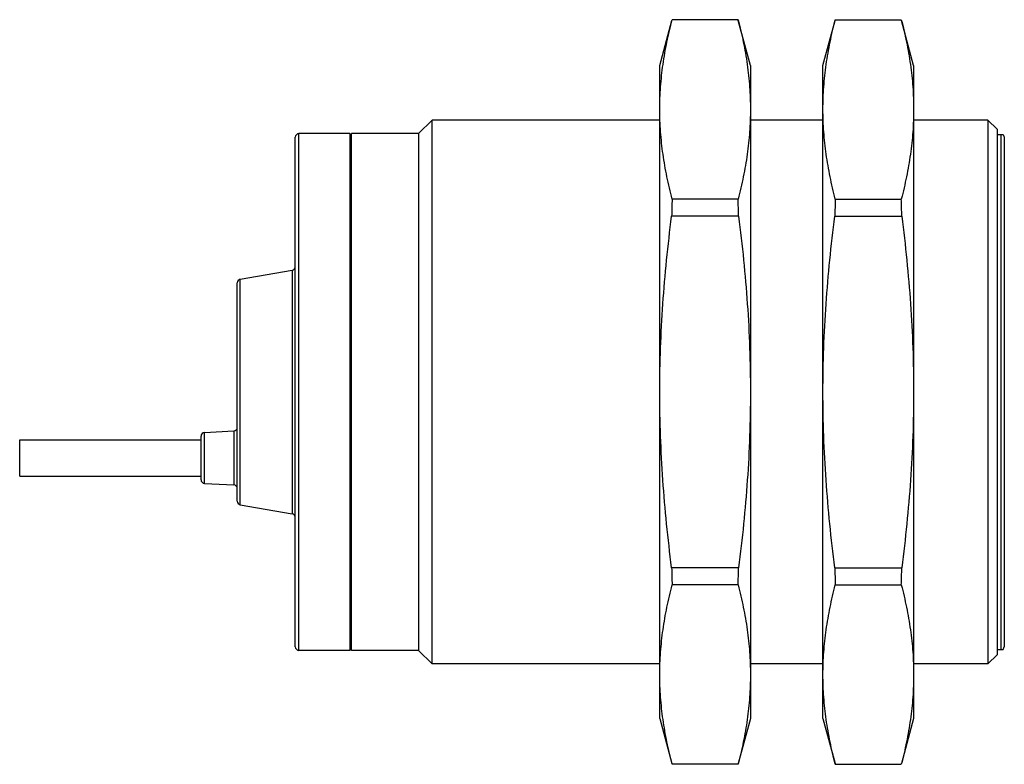
# Model space of a CAD drawing. Units: millimetres. Extents: x 7.8 to 62.1, y 28 to 69.1.
import ezdxf

# ---------------------------------------------------------------- set-up
doc = ezdxf.new("R2010")
doc.units = ezdxf.units.MM
doc.header["$LTSCALE"] = 6.327827
doc.layers.get('0').update_dxf_attribs({"linetype": 'CONTINUOUS'})

msp = doc.modelspace()

# ---------------------------------------------------------------- linework, layer by layer
at = {"color": 7}
for p, q in [((43.063, 66.537), (43.731, 69.03)), ((47.383, 69.072), (43.744, 69.072)), ((48.063, 66.537), (47.395, 69.03)), ((52.063, 66.537), (52.731, 69.03)), ((52.744, 69.072), (56.383, 69.072)), ((57.063, 66.537), (56.395, 69.03)), ((43.063, 30.537), (43.063, 66.537)), ((48.063, 66.537), (48.063, 30.537)), ((52.063, 30.537), (52.063, 66.537)), ((57.063, 66.537), (57.063, 30.537)), ((29.763, 62.787), (30.513, 63.537)), ((30.513, 33.537), (30.513, 63.537)), ((43.063, 63.537), (30.513, 63.537)), ((52.063, 63.537), (48.063, 63.537)), ((61.163, 63.537), (57.063, 63.537)), ((61.163, 63.537), (61.163, 33.537)), ((61.663, 63.037), (61.163, 63.537)), ((61.663, 63.037), (61.663, 34.037)), ((22.963, 34.487), (22.963, 62.587)), ((23.163, 34.287), (23.163, 62.787)), ((25.963, 62.787), (23.163, 62.787)), ((25.963, 62.787), (25.963, 34.287)), ((26.063, 62.737), (25.963, 62.737)), ((26.063, 34.287), (26.063, 62.788)), ((29.763, 62.787), (26.063, 62.787)), ((29.763, 62.787), (29.763, 34.287)), ((61.663, 62.737), (61.996, 62.737)), ((61.863, 62.737), (61.863, 34.337)), ((61.996, 62.737), (62.063, 62.587)), ((62.063, 62.587), (62.063, 34.487)), ((47.383, 59.18), (43.744, 59.18)), ((52.744, 59.18), (56.383, 59.18)), ((47.409, 58.23), (43.718, 58.23)), ((52.718, 58.23), (56.409, 58.23)), ((19.929, 54.752), (22.798, 55.258)), ((22.798, 55.258), (22.798, 41.816)), ((19.763, 42.52), (19.763, 54.555)), ((19.929, 42.322), (19.929, 54.752)), ((17.953, 46.305), (19.574, 46.39)), ((17.953, 43.495), (17.953, 46.305)), ((19.574, 46.39), (19.574, 43.41)), ((7.763, 43.9), (7.763, 45.9)), ((7.763, 45.9), (17.763, 45.9)), ((17.763, 43.696), (17.763, 46.105)), ((7.763, 43.9), (17.763, 43.9)), ((17.953, 43.495), (19.574, 43.41)), ((19.929, 42.322), (22.798, 41.816)), ((47.409, 38.845), (43.718, 38.845)), ((52.718, 38.845), (56.409, 38.845)), ((47.383, 37.895), (43.744, 37.895)), ((52.744, 37.895), (56.383, 37.895)), ((25.963, 34.287), (23.163, 34.287)), ((26.063, 34.337), (25.963, 34.337)), ((29.763, 34.287), (26.063, 34.287)), ((29.763, 34.287), (30.513, 33.537)), ((61.663, 34.337), (61.996, 34.337)), ((61.996, 34.337), (62.063, 34.487)), ((61.663, 34.037), (61.163, 33.537)), ((43.063, 33.537), (30.513, 33.537)), ((52.063, 33.537), (48.063, 33.537)), ((61.163, 33.537), (57.063, 33.537)), ((43.063, 30.537), (43.731, 28.044)), ((48.063, 30.537), (47.395, 28.044)), ((52.063, 30.537), (52.731, 28.044)), ((57.063, 30.537), (56.395, 28.044)), ((47.383, 28.003), (43.744, 28.003)), ((52.744, 28.003), (56.383, 28.003))]:
    msp.add_line(p, q, dxfattribs=at)
for centre, radius, start, end in [((46.617, 68.822), 0.806, 15.0128, 18.1037), ((23.163, 62.587), 0.2, 90, 180), ((107.633, 56.982), 63.927, 178.02996, 178.88174), ((-16.506, 56.982), 63.927, 1.11826, 1.97004), ((116.633, 56.982), 63.927, 178.02996, 178.88174), ((-7.506, 56.982), 63.927, 1.11826, 1.97004), ((22.763, 55.455), 0.2, 280, 360), ((19.963, 54.555), 0.2, 100, 180), ((17.963, 46.105), 0.2, 93, 180), ((19.563, 46.59), 0.2, 273, 360), ((17.963, 43.695), 0.2, 180, 267), ((19.563, 43.21), 0.2, 0, 87), ((19.963, 42.519), 0.2, 180, 260), ((22.763, 41.619), 0.2, 0, 80), ((107.633, 40.093), 63.927, 181.11827, 181.97004), ((-16.506, 40.093), 63.927, 358.02996, 358.88173), ((116.633, 40.093), 63.927, 181.11827, 181.97004), ((-7.506, 40.093), 63.927, 358.02996, 358.88173), ((23.163, 34.487), 0.2, 180, 270), ((44.51, 28.253), 0.806, 195.0127, 198.1037)]:
    msp.add_arc(centre, radius, start, end, dxfattribs=at)
for points, knots in [([(43.063, 64.126), (43.063, 64.539), (43.094, 65.369), (43.23, 66.609), (43.447, 67.846), (43.638, 68.664), (43.744, 69.072)], [0, 0, 0, 0, 0.247908, 0.496772, 0.747332, 1, 1, 1, 1]), ([(47.383, 69.072), (47.488, 68.664), (47.68, 67.846), (47.897, 66.609), (48.033, 65.369), (48.063, 64.539), (48.063, 64.126)], [0, 0, 0, 0, 0.252668, 0.503228, 0.752092, 1, 1, 1, 1]), ([(52.063, 64.126), (52.063, 64.539), (52.094, 65.369), (52.23, 66.609), (52.447, 67.846), (52.638, 68.664), (52.744, 69.072)], [0, 0, 0, 0, 0.247908, 0.496772, 0.747332, 1, 1, 1, 1]), ([(56.383, 69.072), (56.488, 68.664), (56.68, 67.846), (56.897, 66.609), (57.033, 65.369), (57.063, 64.539), (57.063, 64.126)], [0, 0, 0, 0, 0.252668, 0.503228, 0.752092, 1, 1, 1, 1]), ([(43.744, 59.18), (43.638, 59.588), (43.447, 60.406), (43.23, 61.643), (43.094, 62.883), (43.063, 63.712), (43.063, 64.126)], [0, 0, 0, 0, 0.252668, 0.503228, 0.752092, 1, 1, 1, 1]), ([(48.063, 64.126), (48.063, 63.712), (48.033, 62.883), (47.897, 61.643), (47.68, 60.406), (47.488, 59.588), (47.383, 59.18)], [0, 0, 0, 0, 0.247908, 0.496772, 0.747332, 1, 1, 1, 1]), ([(52.744, 59.18), (52.638, 59.588), (52.447, 60.406), (52.23, 61.643), (52.094, 62.883), (52.063, 63.712), (52.063, 64.126)], [0, 0, 0, 0, 0.252668, 0.503228, 0.752092, 1, 1, 1, 1]), ([(57.063, 64.126), (57.063, 63.712), (57.033, 62.883), (56.897, 61.643), (56.68, 60.406), (56.488, 59.588), (56.383, 59.18)], [0, 0, 0, 0, 0.247908, 0.496772, 0.747332, 1, 1, 1, 1]), ([(43.063, 48.537), (43.063, 49.347), (43.093, 50.968), (43.266, 54.204), (43.514, 56.623), (43.718, 58.23)], [0, 0, 0, 0, 0.250012, 0.500025, 1, 1, 1, 1]), ([(47.409, 58.23), (47.613, 56.623), (47.861, 54.204), (48.034, 50.968), (48.063, 49.347), (48.063, 48.537)], [0, 0, 0, 0, 0.499975, 0.749988, 1, 1, 1, 1]), ([(52.063, 48.537), (52.063, 49.347), (52.093, 50.968), (52.266, 54.204), (52.514, 56.623), (52.718, 58.23)], [0, 0, 0, 0, 0.250012, 0.500025, 1, 1, 1, 1]), ([(56.409, 58.23), (56.613, 56.623), (56.861, 54.204), (57.034, 50.968), (57.063, 49.347), (57.063, 48.537)], [0, 0, 0, 0, 0.499975, 0.749988, 1, 1, 1, 1]), ([(43.718, 38.845), (43.514, 40.452), (43.266, 42.871), (43.093, 46.107), (43.063, 47.727), (43.063, 48.537)], [0, 0, 0, 0, 0.499975, 0.749988, 1, 1, 1, 1]), ([(48.063, 48.537), (48.063, 47.727), (48.034, 46.107), (47.861, 42.871), (47.613, 40.452), (47.409, 38.845)], [0, 0, 0, 0, 0.250012, 0.500025, 1, 1, 1, 1]), ([(52.718, 38.845), (52.514, 40.452), (52.266, 42.871), (52.093, 46.107), (52.063, 47.727), (52.063, 48.537)], [0, 0, 0, 0, 0.499975, 0.749988, 1, 1, 1, 1]), ([(57.063, 48.537), (57.063, 47.727), (57.034, 46.107), (56.861, 42.871), (56.613, 40.452), (56.409, 38.845)], [0, 0, 0, 0, 0.250012, 0.500025, 1, 1, 1, 1]), ([(43.063, 32.949), (43.063, 33.362), (43.094, 34.192), (43.23, 35.432), (43.447, 36.669), (43.638, 37.487), (43.744, 37.895)], [0, 0, 0, 0, 0.247908, 0.496772, 0.747332, 1, 1, 1, 1]), ([(47.383, 37.895), (47.488, 37.487), (47.68, 36.669), (47.897, 35.432), (48.033, 34.192), (48.063, 33.362), (48.063, 32.949)], [0, 0, 0, 0, 0.252668, 0.503228, 0.752092, 1, 1, 1, 1]), ([(52.063, 32.949), (52.063, 33.362), (52.094, 34.192), (52.23, 35.432), (52.447, 36.669), (52.638, 37.487), (52.744, 37.895)], [0, 0, 0, 0, 0.247908, 0.496772, 0.747332, 1, 1, 1, 1]), ([(56.383, 37.895), (56.488, 37.487), (56.68, 36.669), (56.897, 35.432), (57.033, 34.192), (57.063, 33.362), (57.063, 32.949)], [0, 0, 0, 0, 0.252668, 0.503228, 0.752092, 1, 1, 1, 1]), ([(43.744, 28.003), (43.638, 28.411), (43.447, 29.229), (43.23, 30.466), (43.094, 31.706), (43.063, 32.535), (43.063, 32.949)], [0, 0, 0, 0, 0.252668, 0.503228, 0.752092, 1, 1, 1, 1]), ([(48.063, 32.949), (48.063, 32.535), (48.033, 31.706), (47.897, 30.466), (47.68, 29.229), (47.488, 28.411), (47.383, 28.003)], [0, 0, 0, 0, 0.247908, 0.496772, 0.747332, 1, 1, 1, 1]), ([(52.744, 28.003), (52.638, 28.411), (52.447, 29.229), (52.23, 30.466), (52.094, 31.706), (52.063, 32.535), (52.063, 32.949)], [0, 0, 0, 0, 0.252668, 0.503228, 0.752092, 1, 1, 1, 1]), ([(57.063, 32.949), (57.063, 32.535), (57.033, 31.706), (56.897, 30.466), (56.68, 29.229), (56.488, 28.411), (56.383, 28.003)], [0, 0, 0, 0, 0.247908, 0.496772, 0.747332, 1, 1, 1, 1])]:
    msp.add_open_spline(points, degree=3, knots=knots, dxfattribs=at)

doc.saveas('drawing.dxf')
